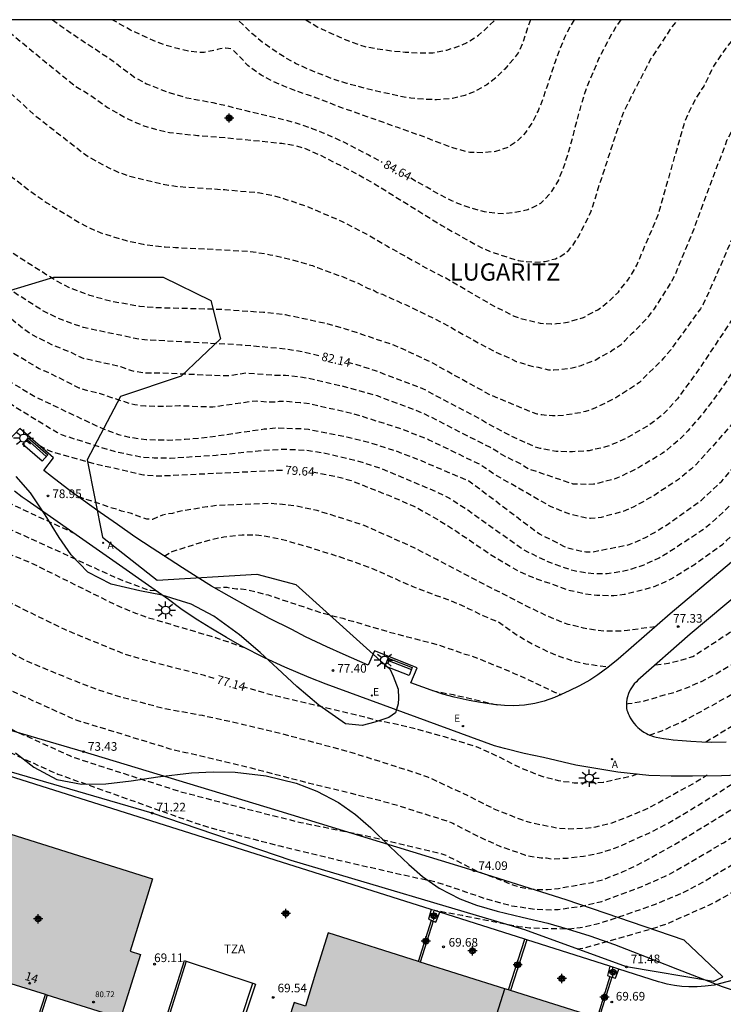
# Model space of a CAD drawing. Units: metres. Extents: x 580644 to 580996, y 4795289 to 4795541.
# Drawn here: x 580905 to 580966, y 4795455 to 4795540 of the extents above; entities that cross this region are included whole.
import ezdxf
from ezdxf.enums import TextEntityAlignment as Align

# ---------------------------------------------------------------- set-up
doc = ezdxf.new("R2010")
doc.units = ezdxf.units.M
doc.header["$MEASUREMENT"] = 0
doc.linetypes.add('TRAZOS_NORMALES', pattern=[0.75, 0.5, -0.25])
for name, color, linetype in [('010106', 9, 'Continuous'), ('020101', 3, 'Continuous'), ('020107', 3, 'Continuous'), ('020194', 31, 'TRAZOS_NORMALES'), ('020195', 30, 'TRAZOS_NORMALES'), ('020204', 9, 'Continuous'), ('020306', 9, 'Continuous'), ('020307', 24, 'Continuous'), ('020308', 9, 'Continuous'), ('070105', 6, 'Continuous'), ('080118', 9, 'Continuous'), ('080201', 9, 'Continuous'), ('080202', 9, 'Continuous'), ('080303', 9, 'Continuous'), ('080308', 9, 'Continuous'), ('080311', 9, 'Continuous'), ('090202', 1, 'Continuous'), ('100106', 63, 'Continuous'), ('100116', 71, 'Continuous'), ('200205', 4, 'Continuous'), ('200305', 4, 'Continuous'), ('220205', 1, 'Continuous'), ('220207', 9, 'Continuous'), ('220305', 1, 'Continuous'), ('220307', 9, 'Continuous'), ('250206', 9, 'Continuous'), ('990501', 21, 'Continuous'), ('C_Edificios', 5, 'Continuous'), ('Centroides', 1, 'Continuous')]:
    doc.layers.add(name, color=color, linetype=linetype)
doc.layers.add('080111', color=7, linetype='Continuous', lineweight=30)
doc.styles.add('ARIAL', font='arial.ttf', dxfattribs={"height": 1})
doc.styles.add('ARIALI', font='ariali.ttf', dxfattribs={"height": 1})
doc.styles.add('ROMANS', font='romans__.ttf', dxfattribs={"height": 1})
doc.styles.get("Standard").update_dxf_attribs({"font": 'arial.ttf'})

# ---------------------------------------------------------------- blocks, each defined once
blk = doc.blocks.new('COTAPU')
blk.add_circle((0, 0), 0.075)
blk = doc.blocks.new('FAROLA')
for p, q in [((-0.355, 0), (-0.895, 0)), ((-0.63, 0.51), (-0.255, 0.245)), ((0, 0.355), (0, 0.755)), ((0.605, 0.49), (0.276, 0.223)), ((0.355, 0), (0.855, 0)), ((-0.65, -0.52), (-0.255, -0.24)), ((0, -0.355), (0, -0.755)), ((0.585, -0.52), (0.256, -0.246))]:
    blk.add_line(p, q)
blk.add_circle((0, 0), 0.355)
blk = doc.blocks.new('BloquePortal')
blk.add_circle((0, 0), 0.075)
at = {"flags": 5}
blk.add_attdef('INDICE', text='', height=0.75, dxfattribs=at).set_placement((0, 0), align=Align.MIDDLE_CENTER)
blk = doc.blocks.new('BANCO')
blk.add_line((1.125, 0.1875), (-1.125, 0.1875))
blk.add_lwpolyline([(1.125, 0.75), (1.125, 0), (-1.125, 0), (-1.125, 0.75)], close=True)
blk = doc.blocks.new('ABAS')
blk.add_circle((0, 0), 0.055)
blk = doc.blocks.new('REGALU')
blk.add_circle((0, 0), 0.055)
blk = doc.blocks.new('REGELE')
blk.add_circle((0, 0), 0.055)
blk = doc.blocks.new('PUNTO')
blk.add_circle((0, 0), 0.075)
blk = doc.blocks.new('Centroide')
for points in [[(0.402, 0), (-0.402, 0)], [(0, -0.402), (0, 0.402)]]:
    blk.add_lwpolyline(points)
for radius in [0.256, 0.159]:
    blk.add_circle((0, 0), radius)

msp = doc.modelspace()

# ---------------------------------------------------------------- hatches: boundary and pattern name
at = {"layer": '990501'}
for points in [[(580902.841, 4795456.652), (580902.984, 4795456.607), (580906.812, 4795455.399), (580906.96, 4795455.352), (580913.329, 4795453.342), (580915.073, 4795458.883), (580914.178, 4795459.179), (580915.552, 4795463.671), (580916.109, 4795465.467), (580884.611, 4795475.392), (580882.607, 4795469.123), (580881.69, 4795469.417), (580879.946, 4795463.876), (580886.272, 4795461.88), (580886.415, 4795461.835), (580890.203, 4795460.639), (580890.346, 4795460.594)], [(580953.462, 4795440.666), (580953.656, 4795440.605), (580960.006, 4795438.606), (580961.773, 4795444.153), (580960.855, 4795444.454), (580962.825, 4795450.843), (580954.938, 4795453.332), (580954.776, 4795453.383), (580947.23, 4795455.764), (580947.068, 4795455.816), (580939.392, 4795458.238), (580939.23, 4795458.289), (580931.38, 4795460.766), (580930.301, 4795457.27), (580929.416, 4795454.399), (580928.433, 4795454.704), (580926.613, 4795449.12), (580933.526, 4795446.944), (580933.669, 4795446.899), (580936.967, 4795445.86), (580937.182, 4795445.792), (580949.512, 4795441.91), (580949.737, 4795441.839)]]:
    msp.add_hatch(color=256, dxfattribs=at).paths.add_polyline_path(points, flags=0)

# ---------------------------------------------------------------- linework, layer by layer
at = {"layer": '010106', "flags": 128}
msp.add_lwpolyline([(580644.226, 4795290.231), (580994.216, 4795290.223), (580994.222, 4795540.216), (580644.232, 4795540.224)], close=True, dxfattribs=at)
at = {"layer": '020101', "flags": 128}
msp.add_lwpolyline([(580964.888, 4795456.553), (580965.695, 4795456.956), (580962.334, 4795460.137), (580952.097, 4795463.642), (580944.072, 4795466.178), (580926.745, 4795471.491), (580910.121, 4795476.539), (580893.358, 4795481.414), (580878.138, 4795487.343), (580857.783, 4795493.859), (580842.595, 4795498.175), (580835.804, 4795496.912)], dxfattribs=at)
at = {"layer": '020107', "flags": 128}
msp.add_lwpolyline([(580964.888, 4795456.553), (580957.329, 4795457.812), (580948.484, 4795461.045), (580928.164, 4795467.085), (580916.089, 4795471.194), (580903.854, 4795474.753), (580890.733, 4795479.215), (580881.618, 4795482.228), (580875.65, 4795484.363), (580855.266, 4795490.525), (580839.154, 4795495.952), (580835.804, 4795496.912)], dxfattribs=at)
at = {"layer": '020194', "flags": 128}
for points, elevation in [([(580991.648, 4795540.216), (580990.865, 4795537.484), (580990.244, 4795536.875), (580989.978, 4795536.576), (580988.844, 4795535.609), (580987.891, 4795534.568), (580984.673, 4795531.471), (580982.154, 4795529.115), (580981.511, 4795528.422), (580979.324, 4795525.752), (580978.707, 4795524.857), (580975.069, 4795518.886), (580971.568, 4795512.437), (580970.819, 4795511.223), (580966.837, 4795505.489), (580966.25, 4795504.73), (580963.34, 4795501.471), (580962.977, 4795501.153), (580961.841, 4795500.22), (580961.455, 4795499.953), (580959.643, 4795498.778), (580959.258, 4795498.58), (580958.836, 4795498.318), (580957.969, 4795497.85), (580957.046, 4795497.437), (580955.134, 4795496.924), (580954.667, 4795496.865), (580954.197, 4795496.84), (580953.735, 4795496.875), (580952.397, 4795497.197), (580950.786, 4795497.834), (580945.823, 4795500.67), (580945.015, 4795501.248), (580944.597, 4795501.515), (580940.111, 4795503.685), (580937.801, 4795504.595), (580933.608, 4795505.932), (580931.337, 4795506.435), (580929.892, 4795506.772), (580928.967, 4795506.895), (580928.51, 4795506.919), (580928.033, 4795506.99), (580927.118, 4795506.994), (580926.627, 4795506.947), (580926.143, 4795506.936), (580925.197, 4795507.023), (580924.741, 4795506.998), (580921.348, 4795506.519), (580920.394, 4795506.539), (580918.462, 4795506.627), (580916.991, 4795506.57), (580915.507, 4795506.597), (580915.033, 4795506.644), (580914.572, 4795506.716), (580914.108, 4795506.835), (580912.491, 4795507.354), (580911.594, 4795507.668), (580910.193, 4795508.014), (580909.738, 4795508.173), (580907.118, 4795509.494), (580906.691, 4795509.663), (580906.263, 4795509.86), (580903.33, 4795511.589), (580902.938, 4795511.878), (580900.325, 4795514.166), (580898.666, 4795515.252), (580896.58, 4795516.584), (580896.179, 4795516.871), (580895.81, 4795517.188), (580890.81, 4795523.418), (580886.518, 4795529.125), (580884.203, 4795532.942), (580882.524, 4795535.233), (580881.837, 4795535.971), (580881.456, 4795536.098), (580881.15, 4795536.098), (580880.843, 4795536.046), (580880.613, 4795535.903)], 81.14), ([(580988.603, 4795540.216), (580988.454, 4795539.716), (580988.255, 4795539.289), (580987.968, 4795538.916), (580987.643, 4795538.565), (580986.979, 4795537.939), (580984.975, 4795535.755), (580979.971, 4795531.064), (580979.324, 4795530.329), (580977.609, 4795528.298), (580976.195, 4795526.278), (580974.612, 4795523.732), (580970.517, 4795516.341), (580968.978, 4795513.215), (580968.222, 4795512.005), (580965.134, 4795507.489), (580963.945, 4795505.927), (580962.666, 4795504.461), (580961.987, 4795503.756), (580960.805, 4795502.756), (580960.441, 4795502.488), (580958.379, 4795501.242), (580956.693, 4795500.412), (580956.268, 4795500.243), (580955.351, 4795500.026), (580954.933, 4795499.896), (580954.471, 4795499.802), (580954.033, 4795499.787), (580952.695, 4795499.818), (580948.865, 4795501.126), (580948.497, 4795501.307), (580948.117, 4795501.589), (580946.781, 4795502.21), (580945.507, 4795502.995), (580942.895, 4795504.316), (580939.8, 4795505.913), (580937.964, 4795506.631), (580935.675, 4795507.488), (580932.818, 4795508.29), (580932.445, 4795508.364), (580929.555, 4795509.038), (580927.69, 4795509.277), (580927.249, 4795509.254), (580926.758, 4795509.262), (580924.314, 4795509.467), (580922.899, 4795509.259), (580922.414, 4795509.227), (580916.496, 4795509.483), (580915.545, 4795509.482), (580915.09, 4795509.528), (580914.644, 4795509.6), (580914.227, 4795509.7), (580913.363, 4795510.026), (580910.167, 4795510.729), (580909.717, 4795510.914), (580908.833, 4795511.356), (580907.47, 4795511.88), (580905.705, 4795512.776), (580904.902, 4795513.294), (580903.432, 4795514.512), (580898.441, 4795517.755), (580898.1, 4795518.069), (580890.113, 4795527.61), (580886.859, 4795531.941), (580882.992, 4795538.286), (580882.772, 4795538.73), (580882.107, 4795540.219)], 81.64), ([(580980.635, 4795540.217), (580979.276, 4795539.224), (580977.25, 4795537.828), (580976.14, 4795536.872), (580974.045, 4795534.805), (580973.721, 4795534.44), (580971.175, 4795530.741), (580970.683, 4795529.882), (580968.644, 4795525.897), (580966.599, 4795521.378), (580965.425, 4795518.641), (580964.011, 4795515.481), (580963.76, 4795515.081), (580961.172, 4795511.501), (580960.553, 4795510.766), (580958.461, 4795508.67), (580958.058, 4795508.392), (580956.401, 4795507.315), (580954.635, 4795506.451), (580954.2, 4795506.281), (580953.754, 4795506.136), (580953.293, 4795506.017), (580951.844, 4795505.794), (580951.367, 4795505.761), (580950.897, 4795505.755), (580949.982, 4795505.836), (580949.548, 4795505.915), (580949.114, 4795506.051), (580945.495, 4795507.579), (580944.211, 4795508.258), (580940.329, 4795510.418), (580939.037, 4795511.033), (580937.092, 4795511.909), (580932.905, 4795513.313), (580931.053, 4795513.818), (580927.665, 4795514.538), (580925.757, 4795514.75), (580921.822, 4795515.02), (580916.445, 4795515.155), (580915.024, 4795515.275), (580912.565, 4795515.695), (580910.668, 4795516.229), (580908.881, 4795516.903), (580907.611, 4795517.584), (580905.538, 4795518.895), (580900.561, 4795522.096), (580899.799, 4795522.673), (580899.09, 4795523.307), (580897.079, 4795525.477), (580896.326, 4795526.388), (580893.206, 4795530.782), (580891.894, 4795532.815), (580887.348, 4795540.219)], 82.64), ([(580892.016, 4795540.218), (580893.135, 4795538.643), (580893.432, 4795538.309), (580894.284, 4795537.219), (580894.53, 4795536.854), (580894.821, 4795536.524), (580895.372, 4795535.763), (580895.709, 4795535.411), (580896.859, 4795533.902), (580899, 4795531.338), (580900.53, 4795529.569), (580901.874, 4795528.206), (580902.536, 4795527.559), (580906.086, 4795524.864), (580906.479, 4795524.623), (580906.934, 4795524.283), (580908.163, 4795523.532), (580910.217, 4795522.311), (580911.551, 4795521.702), (580913.899, 4795520.99), (580915.293, 4795520.689), (580917.215, 4795520.455), (580917.703, 4795520.445), (580918.121, 4795520.403), (580921.587, 4795520.246), (580924.526, 4795520.076), (580925.936, 4795519.87), (580926.338, 4795519.757), (580926.813, 4795519.698), (580929.103, 4795519.113), (580929.557, 4795518.955), (580930.013, 4795518.83), (580930.468, 4795518.668), (580930.922, 4795518.467), (580931.819, 4795518.165), (580932.229, 4795517.993), (580932.683, 4795517.859), (580933.074, 4795517.668), (580933.93, 4795517.333), (580934.795, 4795516.863), (580935.252, 4795516.735), (580935.647, 4795516.497), (580936.1, 4795516.33), (580936.954, 4795515.938), (580937.4, 4795515.766), (580937.774, 4795515.563), (580938.178, 4795515.411), (580941.274, 4795513.899), (580942.977, 4795512.923), (580945.963, 4795511.294), (580946.874, 4795510.914), (580947.738, 4795510.495), (580948.38, 4795510.312), (580948.784, 4795510.154), (580949.219, 4795510.054), (580949.662, 4795509.983), (580950.106, 4795509.861), (580950.557, 4795509.771), (580951.021, 4795509.753), (580952.49, 4795509.914), (580952.947, 4795510.017), (580953.379, 4795510.146), (580953.775, 4795510.314), (580954.193, 4795510.453), (580954.599, 4795510.615), (580955.827, 4795511.29), (580956.165, 4795511.52), (580956.518, 4795511.724), (580956.87, 4795511.978), (580957.191, 4795512.273), (580957.817, 4795512.955), (580958.173, 4795513.252), (580959.183, 4795514.332), (580959.771, 4795515.069), (580961.315, 4795517.528), (580961.521, 4795517.941), (580963.219, 4795522.034), (580963.527, 4795522.925), (580965.067, 4795527.068), (580965.774, 4795528.866), (580966.094, 4795529.791), (580967.478, 4795532.361), (580968.425, 4795534.064), (580969.824, 4795536.019), (580970.803, 4795537.124), (580971.831, 4795538.127), (580972.224, 4795538.408), (580972.642, 4795538.66), (580972.993, 4795538.944), (580973.825, 4795539.465), (580974.159, 4795539.741), (580974.865, 4795540.217)], 83.14), ([(580897.39, 4795540.218), (580900.786, 4795536.719), (580902.49, 4795535.006), (580905.804, 4795531.968), (580909.371, 4795529.182), (580910.557, 4795528.288), (580912.304, 4795527.337), (580913.2, 4795526.934), (580914.132, 4795526.601), (580917.517, 4795525.818), (580918.437, 4795525.703), (580922.392, 4795525.437), (580925.304, 4795525.186), (580926.725, 4795524.899), (580927.656, 4795524.62), (580929.459, 4795524.016), (580932.6, 4795522.673), (580934.76, 4795521.564), (580936.478, 4795520.556), (580939.891, 4795518.639), (580941.608, 4795517.755), (580945.442, 4795515.517), (580947.469, 4795514.465), (580947.906, 4795514.302), (580949.813, 4795513.826), (580950.768, 4795513.76), (580951.247, 4795513.783), (580952.202, 4795513.902), (580953.577, 4795514.318), (580954.844, 4795514.99), (580955.233, 4795515.259), (580955.943, 4795515.86), (580956.623, 4795516.531), (580957.509, 4795517.637), (580958.232, 4795518.865), (580960.128, 4795523.368), (580962.303, 4795531.014), (580962.656, 4795531.946), (580963.318, 4795533.273), (580964.084, 4795534.454), (580964.914, 4795536.17), (580965.989, 4795537.756), (580966.598, 4795538.476), (580968.488, 4795540.217)], 83.64), ([(580902.587, 4795540.218), (580903.72, 4795539.11), (580906.75, 4795536.594), (580909.427, 4795534.431), (580910.656, 4795533.69), (580912.211, 4795532.576), (580913.914, 4795531.613), (580915.263, 4795531.023), (580915.724, 4795530.87), (580917.601, 4795530.402), (580920.024, 4795530.159), (580922.455, 4795529.97), (580927.348, 4795529.473), (580928.418, 4795529.303), (580929.342, 4795529.041), (580930.676, 4795528.452), (580933.717, 4795526.906), (580935.405, 4795525.955), (580941.274, 4795522.311), (580944.682, 4795520.404), (580945.547, 4795520.02), (580947.899, 4795519.28), (580948.327, 4795519.212), (580949.287, 4795519.133), (580950.255, 4795519.192), (580951.157, 4795519.43), (580951.569, 4795519.632), (580951.957, 4795519.884), (580952.324, 4795520.176), (580952.631, 4795520.545), (580953.158, 4795521.331), (580954.233, 4795523.49), (580954.972, 4795525.834), (580956.655, 4795530.974), (580957.161, 4795532.357), (580959.202, 4795536.341), (580959.424, 4795536.75), (580961.311, 4795539.598), (580961.821, 4795540.217)], 84.14), ([(580952.784, 4795540.217), (580952.503, 4795539.748), (580951.94, 4795538.669), (580951.481, 4795537.578), (580951.118, 4795536.563), (580950.093, 4795533.427), (580949.638, 4795532.302), (580949.171, 4795531.345), (580948.559, 4795530.415), (580947.863, 4795529.686), (580947.072, 4795529.129), (580945.925, 4795528.749), (580944.844, 4795528.652), (580943.702, 4795528.682), (580943.411, 4795528.725), (580941.883, 4795529.186), (580939.643, 4795530.058), (580937.442, 4795530.831), (580936.224, 4795531.279), (580935.205, 4795531.623), (580934.206, 4795531.99), (580932.996, 4795532.404), (580930.734, 4795533.269), (580929.6, 4795533.678), (580928.501, 4795534.049), (580927.537, 4795534.439), (580926.522, 4795534.879), (580925.574, 4795535.407), (580924.583, 4795536.084), (580924.415, 4795536.23), (580923.578, 4795537.125), (580923.112, 4795537.587), (580922.928, 4795537.675), (580922.714, 4795537.73), (580922.457, 4795537.746), (580922.227, 4795537.739), (580921.989, 4795537.693), (580921.763, 4795537.621), (580920.609, 4795537.368), (580920.402, 4795537.368), (580919.379, 4795537.459), (580918.398, 4795537.684), (580917.203, 4795538.006), (580916.158, 4795538.411), (580914.194, 4795539.321), (580912.608, 4795540.218)], 85.14), ([(580948.974, 4795540.217), (580948.293, 4795538.197), (580947.909, 4795537.338), (580947.575, 4795536.895), (580946.74, 4795535.92), (580946.024, 4795535.208), (580945.177, 4795534.566), (580944.267, 4795534.035), (580943.282, 4795533.636), (580942.186, 4795533.376), (580940.82, 4795533.255), (580939.69, 4795533.293), (580938.588, 4795533.387), (580937.59, 4795533.57), (580935.339, 4795534.054), (580933.004, 4795534.678), (580931.917, 4795535.007), (580929.764, 4795535.859), (580928.545, 4795536.424), (580927.612, 4795536.953), (580926.532, 4795537.649), (580925.661, 4795538.269), (580924.762, 4795539.02), (580923.967, 4795539.819), (580923.485, 4795540.218)], 85.64), ([(580929.444, 4795540.218), (580930.495, 4795539.586), (580932.351, 4795538.718), (580933.473, 4795538.259), (580934.583, 4795537.888), (580935.686, 4795537.685), (580936.874, 4795537.525), (580938.096, 4795537.402), (580939.284, 4795537.329), (580940.492, 4795537.352), (580941.715, 4795537.579), (580942.904, 4795537.978), (580943.472, 4795538.245), (580944.474, 4795538.882), (580945.227, 4795539.547), (580945.901, 4795540.217)], 86.14), ([(580891.902, 4795519.361), (580893.946, 4795517.189), (580895.958, 4795515.006), (580898.015, 4795512.91), (580900.616, 4795510.672), (580901.82, 4795509.853), (580906.066, 4795507.341), (580911.897, 4795504.589), (580913.17, 4795504.122), (580914.09, 4795503.906), (580915.552, 4795503.7), (580917.509, 4795503.653), (580918.95, 4795503.725), (580920.884, 4795503.898), (580925.809, 4795504.615), (580926.788, 4795504.708), (580929.203, 4795504.649), (580929.671, 4795504.589), (580933.018, 4795503.936), (580934.908, 4795503.455), (580937.228, 4795502.733), (580939.071, 4795502.029), (580943.622, 4795500.099), (580944.652, 4795499.341), (580948.979, 4795496.064), (580949.774, 4795495.49), (580951.905, 4795494.401), (580952.345, 4795494.246), (580953.302, 4795494.012), (580953.791, 4795493.937), (580954.283, 4795493.912), (580957.561, 4795494.55), (580958.911, 4795495.137), (580959.777, 4795495.62), (580961.021, 4795496.39), (580963.842, 4795498.423), (580965.629, 4795500.082), (580969.159, 4795504.276), (580971.714, 4795507.951), (580972.83, 4795509.529), (580974.119, 4795511.618), (580977.475, 4795517.415), (580981.4, 4795523.674), (580983.219, 4795525.986), (580983.553, 4795526.349), (580994.222, 4795536.65)], 80.64), ([(580897.243, 4795512.116), (580902.906, 4795507.521), (580904.058, 4795506.614), (580907.847, 4795504.298), (580908.249, 4795504.109), (580911.565, 4795503.045), (580912.863, 4795502.648), (580915.301, 4795502.16), (580916.244, 4795502.114), (580917.657, 4795502.083), (580921.637, 4795502.339), (580925.645, 4795502.755), (580927.612, 4795502.866), (580929.526, 4795502.769), (580930.93, 4795502.557), (580933.829, 4795501.881), (580935.243, 4795501.442), (580936.078, 4795501.137), (580940.217, 4795499.421), (580941.936, 4795498.598), (580943.537, 4795497.572), (580948.395, 4795494.114), (580948.786, 4795493.898), (580949.186, 4795493.711), (580949.6, 4795493.484), (580950.94, 4795492.897), (580952.776, 4795492.289), (580953.727, 4795492.117), (580954.713, 4795492.034), (580955.648, 4795492.051), (580956.12, 4795492.103), (580957.089, 4795492.27), (580957.519, 4795492.368), (580958.859, 4795492.806), (580960.159, 4795493.401), (580960.559, 4795493.631), (580963.886, 4795495.797), (580964.731, 4795496.467), (580965.084, 4795496.778), (580967.221, 4795498.807), (580968.193, 4795499.853), (580970.668, 4795502.917), (580971.238, 4795503.717), (580973.952, 4795507.858), (580974.226, 4795508.245), (580978.281, 4795515.064), (580979.602, 4795517.17), (580983.195, 4795522.265), (580983.477, 4795522.64), (580984.102, 4795523.366), (580985.027, 4795524.362), (580990.13, 4795529.079), (580991.019, 4795529.967), (580992.288, 4795531.392), (580994.222, 4795533.383)], 80.14), ([(580959.338, 4795477.98), (580960.417, 4795478.366), (580962.209, 4795479.178), (580964.778, 4795480.568), (580966.896, 4795481.778), (580970.255, 4795483.843), (580971.02, 4795484.429), (580973.623, 4795486.658), (580975.051, 4795487.942), (580977.442, 4795490.399), (580978.777, 4795491.865), (580980.183, 4795493.896), (580981.454, 4795495.992), (580984.883, 4795502.055), (580986.693, 4795504.958), (580988.419, 4795507.387), (580990.38, 4795509.73), (580994.221, 4795513.879)], 77.64), ([(580857.413, 4795506.566), (580857.875, 4795505.629), (580859.125, 4795503.785), (580860.546, 4795501.845), (580863.441, 4795498.485), (580864.406, 4795497.527), (580865.474, 4795496.526), (580868.117, 4795494.366), (580869.287, 4795493.523), (580871.806, 4795492.039), (580873.119, 4795491.381), (580877.282, 4795489.698), (580879.588, 4795488.842), (580883.745, 4795487.183), (580885.087, 4795486.61), (580893.917, 4795483.227), (580899.759, 4795480.6), (580904.173, 4795478.338), (580908.971, 4795476.168), (580909.418, 4795475.993), (580918.4, 4795473.105), (580922.244, 4795472.095), (580926.586, 4795470.982), (580929.005, 4795470.383), (580935.36, 4795469.085), (580941.171, 4795467.695), (580941.609, 4795467.545), (580944.224, 4795466.192), (580947.619, 4795464.898), (580948.079, 4795464.76), (580949.025, 4795464.596), (580949.994, 4795464.536), (580950.472, 4795464.554), (580951.417, 4795464.64), (580954.346, 4795465.17), (580955.284, 4795465.417), (580957.05, 4795466.103), (580958.83, 4795466.968), (580961.418, 4795468.42), (580964.79, 4795470.478), (580971.104, 4795474.415), (580971.725, 4795474.816)], 75.64), ([(580860.395, 4795506.373), (580860.62, 4795505.925), (580860.851, 4795505.537), (580861.095, 4795505.176), (580861.319, 4795504.789), (580862.457, 4795503.206), (580863.408, 4795502.089), (580865.477, 4795499.984), (580866.556, 4795499.032), (580866.939, 4795498.749), (580867.278, 4795498.442), (580870.543, 4795496.071), (580874.412, 4795493.963), (580875.309, 4795493.575), (580880.445, 4795491.799), (580882.769, 4795491.031), (580888.341, 4795489.021), (580893.299, 4795487.099), (580896.464, 4795485.648), (580898.65, 4795484.502), (580899.037, 4795484.257), (580899.867, 4795483.841), (580900.269, 4795483.609), (580901.162, 4795483.17), (580902.893, 4795482.269), (580909.182, 4795479.419), (580909.545, 4795479.276), (580917.63, 4795476.8), (580918.998, 4795476.47), (580919.428, 4795476.396), (580924.68, 4795475.13), (580929.477, 4795473.875), (580935.46, 4795472.419), (580937.299, 4795471.907), (580941.786, 4795470.486), (580942.222, 4795470.306), (580944.443, 4795469.17), (580946.253, 4795468.335), (580948.544, 4795467.547), (580948.959, 4795467.446), (580949.413, 4795467.364), (580949.896, 4795467.316), (580950.377, 4795467.295), (580950.831, 4795467.218), (580952.208, 4795467.287), (580953.588, 4795467.461), (580954.543, 4795467.616), (580955.009, 4795467.734), (580956.381, 4795468.164), (580959.48, 4795469.547), (580961.53, 4795470.646), (580964.895, 4795472.701), (580967.706, 4795474.511)], 76.14), ([(580855.116, 4795505.218), (580855.485, 4795504.518), (580855.79, 4795504.025), (580857.145, 4795501.971), (580858.308, 4795500.399), (580860.537, 4795497.723), (580861.217, 4795497.031), (580864.522, 4795494.059), (580867.905, 4795491.565), (580868.737, 4795491.056), (580872.663, 4795489.028), (580873.114, 4795488.823), (580884.623, 4795484.282), (580895.068, 4795480.366), (580896.87, 4795479.632), (580902.721, 4795476.925), (580907.261, 4795474.856), (580907.873, 4795474.595), (580918.205, 4795470.906), (580920.548, 4795470.103), (580922.408, 4795469.585), (580927.176, 4795468.342), (580932.254, 4795467.114), (580938.573, 4795465.676), (580940.517, 4795465.28), (580942.785, 4795464.551), (580943.243, 4795464.371), (580944.129, 4795464.097), (580945, 4795463.773), (580947.367, 4795463.131), (580949.447, 4795462.826), (580950.897, 4795462.789), (580951.379, 4795462.821), (580953.34, 4795463.073), (580955.197, 4795463.513), (580958.849, 4795464.882), (580960.629, 4795465.692), (580961.07, 4795465.878), (580965.764, 4795468.621), (580972.963, 4795473.109), (580977.087, 4795475.923)], 75.14), ([(580880.928, 4795505.591), (580885.164, 4795502.277), (580885.569, 4795502.015), (580888.98, 4795500.192), (580890.524, 4795499.974), (580890.999, 4795499.954), (580891.949, 4795500.002), (580892.43, 4795500.069), (580894.362, 4795500.49), (580894.841, 4795500.559), (580895.802, 4795500.624), (580896.731, 4795500.573), (580898.639, 4795500.273), (580899.994, 4795499.858), (580909.163, 4795495.617)], 78.64), ([(580877.445, 4795504), (580877.764, 4795503.742), (580878.574, 4795503.235), (580884.63, 4795500.075), (580886.909, 4795499.096), (580887.311, 4795498.968), (580888.472, 4795498.683), (580890.855, 4795498.361), (580892.742, 4795498.27), (580894.174, 4795498.333), (580894.668, 4795498.393), (580895.139, 4795498.395), (580898.45, 4795497.814), (580898.902, 4795497.69), (580899.768, 4795497.416), (580902.749, 4795496.275), (580904.121, 4795495.715), (580908.377, 4795493.776), (580912.854, 4795491.712), (580915.476, 4795490.693), (580915.925, 4795490.598), (580916.378, 4795490.565)], 78.14), ([(580957.325, 4795480.705), (580957.488, 4795480.719), (580958.438, 4795480.867), (580958.898, 4795480.957), (580960.754, 4795481.524), (580961.223, 4795481.617), (580962.546, 4795482.082), (580963.852, 4795482.65), (580965.126, 4795483.32), (580967.661, 4795484.818), (580968.434, 4795485.379), (580969.534, 4795486.247), (580971.73, 4795488.256), (580973.016, 4795489.636), (580973.329, 4795489.932), (580976.088, 4795493.16), (580977.74, 4795495.55), (580979.048, 4795497.607), (580981.584, 4795501.872), (580982.073, 4795502.665)], 78.14), ([(580877.038, 4795501.576), (580877.334, 4795501.395), (580879.028, 4795500.506), (580880.838, 4795499.729), (580886.334, 4795497.57), (580886.787, 4795497.424), (580887.261, 4795497.316), (580893.61, 4795496.356), (580896.968, 4795495.676), (580899.867, 4795494.936), (580904.075, 4795493.57), (580905.417, 4795493.039), (580912.896, 4795489.324), (580914.625, 4795488.604), (580915.525, 4795488.272), (580921.739, 4795486.428), (580923.999, 4795485.627)], 77.64), ([(580959.841, 4795487.415), (580957.41, 4795487.081), (580956.916, 4795487.035), (580955.437, 4795487.028), (580954.032, 4795487.195), (580953.593, 4795487.277), (580952.688, 4795487.514), (580952.267, 4795487.594), (580950.427, 4795488.34), (580949.211, 4795488.93), (580948.807, 4795489.111), (580948.42, 4795489.326), (580944.469, 4795491.339), (580940.839, 4795493.263), (580939.614, 4795493.877), (580939.226, 4795494.114), (580934.673, 4795496.151), (580933.276, 4795496.633), (580930.418, 4795497.518), (580928.584, 4795497.903), (580927.151, 4795498.067), (580926.21, 4795498.133), (580921.764, 4795497.958), (580920.868, 4795497.842), (580918.307, 4795497.414), (580917.846, 4795497.264), (580917.405, 4795497.227), (580916.974, 4795497.114), (580916.119, 4795496.746), (580915.63, 4795496.782), (580915.173, 4795496.921), (580914.276, 4795497.253), (580913.84, 4795497.381), (580913.426, 4795497.471), (580913.026, 4795497.633), (580912.6, 4795497.729), (580910.754, 4795498.364), (580910.103, 4795498.554), (580909.573, 4795498.763)], 79.14), ([(580876.165, 4795496.379), (580876.789, 4795496.095), (580877.691, 4795495.777), (580878.724, 4795495.454), (580883.464, 4795494.126), (580887.268, 4795492.997), (580889.588, 4795492.238), (580893.744, 4795490.641), (580895.044, 4795490.027), (580899.808, 4795487.346), (580904.131, 4795484.959), (580905.419, 4795484.319), (580909.094, 4795482.807), (580911.397, 4795481.916), (580913.257, 4795481.339), (580917.074, 4795480.321), (580920.443, 4795479.704), (580923.924, 4795478.946), (580927.277, 4795478.131), (580931.566, 4795476.987), (580933.454, 4795476.465), (580939.093, 4795474.684), (580940.017, 4795474.362), (580943.574, 4795472.701), (580945.787, 4795471.579), (580948.104, 4795470.662), (580949.004, 4795470.366), (580951.368, 4795469.898), (580952.299, 4795469.84), (580953.717, 4795469.88), (580954.655, 4795470.007), (580956.076, 4795470.343), (580957.923, 4795471.077), (580959.27, 4795471.655), (580963.166, 4795473.792), (580964.353, 4795474.518)], 76.64), ([(580959.848, 4795484.103), (580960.971, 4795484.239), (580962.019, 4795484.49), (580963.089, 4795484.814), (580968.045, 4795488.051), (580968.767, 4795488.748), (580969.861, 4795489.916), (580971.92, 4795492.405), (580972.679, 4795493.377), (580973.898, 4795495.098), (580974.534, 4795496.012), (580974.961, 4795496.655)], 78.64), ([(580917.123, 4795493.562), (580917.831, 4795493.956), (580918.937, 4795494.316), (580921.252, 4795495.015), (580922.308, 4795495.223), (580923.443, 4795495.365), (580923.923, 4795495.4), (580925.138, 4795495.397), (580925.632, 4795495.345), (580926.715, 4795495.152), (580927.806, 4795494.895), (580929.419, 4795494.425), (580930.538, 4795494.08), (580932.332, 4795493.507), (580933.655, 4795493.06), (580935.769, 4795492.254), (580937.781, 4795491.331), (580938.755, 4795490.914), (580940.702, 4795490.159), (580941.785, 4795489.778), (580942.715, 4795489.404), (580943.63, 4795488.98), (580944.843, 4795488.387), (580945.998, 4795487.897), (580946.187, 4795487.831), (580947.85, 4795486.662), (580948.779, 4795486.121), (580949.76, 4795485.602), (580950.697, 4795485.156), (580951.838, 4795484.716), (580952.804, 4795484.415), (580953.807, 4795484.187), (580954.956, 4795484.009), (580955.808, 4795483.925)], 78.64), ([(580921.539, 4795490.785), (580921.668, 4795490.78), (580922.126, 4795490.837), (580922.578, 4795490.845), (580922.998, 4795490.765), (580923.41, 4795490.709), (580923.834, 4795490.697), (580924.267, 4795490.646), (580926.166, 4795490.174), (580930.807, 4795488.624), (580931.289, 4795488.514), (580931.76, 4795488.362), (580932.23, 4795488.24), (580932.66, 4795488.154), (580933.103, 4795487.982), (580933.535, 4795487.894), (580936.518, 4795487), (580940.904, 4795485.852), (580943.425, 4795484.985), (580943.848, 4795484.892), (580946.782, 4795483.693), (580947.182, 4795483.542), (580947.569, 4795483.335), (580947.964, 4795483.184), (580951.081, 4795481.721), (580951.662, 4795481.509)], 78.14), ([(580940.456, 4795481.848), (580942.244, 4795481.504), (580946.095, 4795480.623)], 77.64), ([(580953.043, 4795459.379), (580953.78, 4795459.495), (580959.995, 4795461.278), (580960.908, 4795461.599), (580964.487, 4795463.185), (580965.803, 4795463.876), (580968.733, 4795465.649), (580972.929, 4795468.289), (580977.457, 4795471.278), (580979.069, 4795472.317), (580983.161, 4795475.149), (580986.874, 4795477.637), (580993.298, 4795481.782), (580994.22, 4795482.416)], 74.14)]:
    msp.add_lwpolyline(points, dxfattribs=dict(at, elevation=elevation))
at = {"layer": '020195', "flags": 128}
for points, elevation in [([(580930.588, 4795510.986), (580929.219, 4795511.306), (580927.772, 4795511.551), (580923.799, 4795511.921), (580915.405, 4795512.37), (580914.953, 4795512.422), (580910.12, 4795513.431), (580907.793, 4795514.283), (580906.498, 4795514.945), (580899.446, 4795519.457), (580898.691, 4795520.069), (580897.831, 4795520.851), (580894.625, 4795524.432), (580894.043, 4795525.222), (580892.581, 4795527.334), (580892.36, 4795527.713), (580889.86, 4795531.347), (580886.788, 4795536.414), (580885.612, 4795538.536), (580884.621, 4795540.219)], 82.14), ([(580907.411, 4795540.218), (580908.072, 4795539.726), (580909.863, 4795538.501), (580911.835, 4795537.206), (580912.686, 4795536.628), (580913.482, 4795536.009), (580914.602, 4795535.188), (580915.599, 4795534.651), (580916.569, 4795534.253), (580917.552, 4795533.89), (580919.096, 4795533.435), (580921.369, 4795533.013), (580922.54, 4795532.746), (580924.541, 4795532.241), (580927.755, 4795531.476), (580928.932, 4795531.147), (580929.916, 4795530.798), (580931.017, 4795530.358), (580931.972, 4795529.939), (580933.01, 4795529.451), (580934.879, 4795528.482), (580936.072, 4795527.841)], 84.64), ([(580985.046, 4795540.216), (580983.34, 4795538.308), (580983.038, 4795537.951), (580982.359, 4795537.348), (580982.063, 4795537.024), (580981.71, 4795536.791), (580981.421, 4795536.453), (580981.013, 4795536.186), (580980.688, 4795535.851), (580979.966, 4795535.207), (580979.656, 4795534.887), (580979.314, 4795534.581), (580978.299, 4795533.535), (580977.968, 4795533.249), (580975.429, 4795530.201), (580974.903, 4795529.488), (580973.574, 4795527.537), (580972.29, 4795525.399), (580971.83, 4795524.541), (580971.307, 4795523.74), (580969.307, 4795519.976), (580969.16, 4795519.653), (580968.945, 4795519.266), (580966.396, 4795513.993), (580966.141, 4795513.58), (580963.451, 4795509.551), (580961.764, 4795507.252), (580961.128, 4795506.543), (580960.462, 4795505.861), (580959.352, 4795504.987), (580957.207, 4795503.747), (580955.914, 4795503.191), (580955.491, 4795503.049), (580954.088, 4795502.725), (580952.649, 4795502.627), (580951.222, 4795502.665), (580949.82, 4795502.922), (580949.385, 4795503.055), (580947.226, 4795504.025), (580945.199, 4795505.111), (580944.806, 4795505.359), (580939.628, 4795508.111), (580935.515, 4795509.669), (580933.553, 4795510.294), (580933.118, 4795510.396)], 82.14), ([(580956.842, 4795540.217), (580956.449, 4795539.671), (580955.801, 4795538.543), (580954.909, 4795536.805), (580954.092, 4795534.881), (580953.631, 4795533.655), (580953.295, 4795532.512), (580952.742, 4795530.462), (580952.496, 4795529.471), (580952.195, 4795528.432), (580951.818, 4795527.296), (580951.406, 4795526.266), (580950.702, 4795525.089), (580949.847, 4795524.232), (580949.597, 4795524.073), (580948.744, 4795523.688), (580948.119, 4795523.537), (580946.816, 4795523.34), (580946.108, 4795523.355), (580944.979, 4795523.504), (580943.649, 4795523.882), (580943.088, 4795524.064), (580942.147, 4795524.455), (580941.004, 4795525.041), (580939.98, 4795525.64), (580938.99, 4795526.183), (580938.34, 4795526.579)], 84.64), ([(580929.996, 4795500.882), (580932.467, 4795500.401), (580933.379, 4795500.121), (580936.622, 4795498.848), (580938.835, 4795497.899), (580940.94, 4795496.728), (580942.582, 4795495.686), (580945.392, 4795493.775), (580947.89, 4795492.273), (580948.767, 4795491.875), (580949.513, 4795491.591), (580952.323, 4795490.597), (580953.779, 4795490.269), (580954.759, 4795490.148), (580956.221, 4795490.13), (580957.139, 4795490.229), (580959.508, 4795490.83), (580960.368, 4795491.167), (580961.229, 4795491.582), (580963.336, 4795492.894), (580965.698, 4795494.598), (580966.069, 4795494.928), (580969.947, 4795498.704), (580970.27, 4795499.071), (580972.032, 4795501.417), (580973.461, 4795503.425), (580975.279, 4795506.352), (580978.581, 4795511.928), (580979.379, 4795513.232), (580981.828, 4795516.939), (580982.373, 4795517.721), (580985.249, 4795521.097), (580986.221, 4795522.114), (580991.342, 4795526.737), (580992.346, 4795527.745), (580994.221, 4795529.892)], 79.64), ([(580964.221, 4795477.391), (580968.172, 4795479.808), (580970.159, 4795481.149), (580970.53, 4795481.447), (580970.93, 4795481.733), (580977.732, 4795487.373), (580978.551, 4795488.135), (580979.912, 4795489.475), (580981.456, 4795491.189), (580982.928, 4795492.988), (580986.265, 4795497.591), (580986.482, 4795497.976), (580987.053, 4795498.779), (580987.293, 4795499.186), (580987.577, 4795499.529), (580988.05, 4795500.308), (580991.75, 4795505.6), (580992.06, 4795505.977), (580992.565, 4795506.751), (580994.221, 4795509.122)], 77.14), ([(580927.405, 4795501.014), (580916.732, 4795500.507), (580916.257, 4795500.524), (580915.316, 4795500.605), (580911.241, 4795501.538), (580907.451, 4795502.584), (580907.003, 4795502.777), (580906.279, 4795503.171)], 79.64), ([(580921.485, 4795482.914), (580920.626, 4795483.163), (580915.344, 4795484.526), (580913.553, 4795485.069), (580908.498, 4795487.158), (580905.359, 4795488.688), (580900.559, 4795491.072), (580898.31, 4795492.029), (580894.671, 4795493.292), (580892.194, 4795494.006), (580891.727, 4795494.074), (580891.341, 4795494.23), (580890.889, 4795494.358), (580890.408, 4795494.419), (580889.975, 4795494.563), (580889.082, 4795494.696), (580887.704, 4795495.04), (580883.925, 4795496.168), (580881.645, 4795496.943), (580877.094, 4795498.672), (580876.591, 4795498.918)], 77.14), ([(580958.254, 4795474.587), (580957.751, 4795474.41), (580955.308, 4795473.847), (580952.778, 4795473.795), (580952.346, 4795473.887), (580951.883, 4795473.925), (580951.429, 4795474.002), (580950.076, 4795474.358), (580948.297, 4795475.042), (580945.652, 4795476.362), (580944.284, 4795476.95), (580941.501, 4795477.817), (580938.729, 4795478.587), (580936.529, 4795479.085), (580935.639, 4795479.227), (580934.743, 4795479.503), (580926.524, 4795481.448), (580923.979, 4795482.192)], 77.14), ([(580985.312, 4795479.181), (580984.77, 4795478.833), (580981.923, 4795476.9), (580975.922, 4795472.533), (580975.106, 4795471.987), (580970.946, 4795469.375), (580967.158, 4795467.065), (580964.634, 4795465.563), (580964.269, 4795465.332), (580962.065, 4795464.183), (580959.837, 4795463.25), (580956.149, 4795461.963), (580954.755, 4795461.518), (580953.303, 4795461.204), (580952.339, 4795461.096), (580948.906, 4795461.179), (580947.944, 4795461.313), (580943.06, 4795462.272), (580940.66, 4795462.711)], 74.64)]:
    msp.add_lwpolyline(points, dxfattribs=dict(at, elevation=elevation))
at = {"layer": '070105', "flags": 128}
for points in [[(580940.34, 4795462.814), (580878.712, 4795482.3)], [(580940.34, 4795462.814), (580940.118, 4795461.969), (580940.37, 4795461.866)], [(580941.105, 4795462.569), (580940.34, 4795462.814)], [(580940.529, 4795461.803), (580940.74, 4795461.716), (580941.105, 4795462.569)], [(580948.494, 4795460.215), (580941.105, 4795462.569)], [(580939.23, 4795458.289), (580940.37, 4795461.866)], [(580940.529, 4795461.803), (580939.392, 4795458.238)], [(580940.37, 4795461.866), (580940.529, 4795461.803)], [(580947.068, 4795455.816), (580948.494, 4795460.215)], [(580948.656, 4795460.163), (580947.23, 4795455.764)], [(580948.656, 4795460.163), (580948.494, 4795460.215)], [(580955.884, 4795457.87), (580948.656, 4795460.163)], [(580919.037, 4795458.32), (580917.001, 4795451.856), (580915.613, 4795447.488), (580905.307, 4795450.737)], [(580906.96, 4795455.352), (580905.526, 4795450.854), (580915.503, 4795447.713), (580918.881, 4795458.371), (580919.037, 4795458.32)], [(580919.037, 4795458.32), (580924.829, 4795456.405)], [(580955.884, 4795457.87), (580955.664, 4795457.068), (580955.895, 4795456.986)], [(580956.67, 4795457.615), (580955.884, 4795457.87)], [(580955.895, 4795456.986), (580954.776, 4795453.383)], [(580956.055, 4795456.928), (580954.938, 4795453.332)], [(580955.895, 4795456.986), (580956.055, 4795456.928)], [(580956.055, 4795456.928), (580956.368, 4795456.825), (580956.67, 4795457.615)], [(580966.721, 4795456.691), (580965.929, 4795456.481), (580965.609, 4795456.389), (580964.942, 4795456.236), (580964.173, 4795456.124), (580963.481, 4795456.071), (580962.75, 4795456.068), (580962.14, 4795456.107), (580961.497, 4795456.191), (580960.865, 4795456.317), (580960.448, 4795456.422), (580960.121, 4795456.522), (580956.67, 4795457.615)], [(580932.176, 4795442.202), (580921.399, 4795445.627), (580922.722, 4795449.991), (580924.829, 4795456.405)], [(580924.829, 4795456.405), (580925.072, 4795456.325), (580923.28, 4795450.943), (580921.617, 4795445.768), (580932.079, 4795442.39), (580933.526, 4795446.944)], [(580905.307, 4795450.737), (580906.812, 4795455.399)]]:
    msp.add_lwpolyline(points, dxfattribs=at)
at = {"layer": '080111', "flags": 128}
for points in [[(580899.995, 4795470.545), (580916.109, 4795465.467), (580915.552, 4795463.671), (580914.178, 4795459.179), (580915.073, 4795458.883), (580913.329, 4795453.342), (580906.96, 4795455.352)], [(580939.23, 4795458.289), (580931.38, 4795460.766), (580930.301, 4795457.27), (580929.416, 4795454.399), (580928.433, 4795454.704), (580926.613, 4795449.12), (580933.526, 4795446.944)], [(580939.392, 4795458.238), (580939.23, 4795458.289)], [(580946.759, 4795455.913), (580939.392, 4795458.238)], [(580906.812, 4795455.399), (580902.984, 4795456.607)], [(580906.96, 4795455.352), (580906.812, 4795455.399)], [(580947.068, 4795455.816), (580946.759, 4795455.913)], [(580947.23, 4795455.764), (580947.068, 4795455.816)], [(580954.776, 4795453.383), (580947.23, 4795455.764)]]:
    msp.add_lwpolyline(points, dxfattribs=at)
at = {"layer": '080118', "flags": 128}
msp.add_lwpolyline([(580942.988, 4795443.964), (580946.759, 4795455.913)], dxfattribs=at)
at = {"layer": '100106', "flags": 128}
for points in [[(580898.312, 4795515.029), (580907.544, 4795517.825), (580917.034, 4795517.824), (580921.183, 4795515.79), (580922.037, 4795512.444), (580918.594, 4795509.219), (580913.341, 4795507.443), (580910.445, 4795501.934), (580911.772, 4795495.197), (580916.51, 4795491.475), (580925.174, 4795491.987), (580928.585, 4795491.074), (580936.787, 4795483.688), (580937.049, 4795483.113), (580937.488, 4795481.964), (580937.495, 4795481.191), (580937.467, 4795480.709), (580937.237, 4795479.917), (580936.664, 4795479.5), (580935.449, 4795479.117), (580934.336, 4795478.814), (580932.908, 4795478.96), (580930.587, 4795480.597), (580928.65, 4795482.223), (580926.973, 4795483.771), (580925.469, 4795485.17), (580923.689, 4795486.717), (580921.444, 4795488.342), (580919.464, 4795489.385), (580916.959, 4795490.168), (580915.013, 4795490.536), (580912.505, 4795491.117), (580910.5, 4795492.152), (580909.034, 4795493.653), (580907.988, 4795495.161), (580906.772, 4795497.141), (580905.492, 4795499.048), (580904.255, 4795500.479)], [(580904.202, 4795476.437), (580905.784, 4795475.182), (580907.796, 4795474.129), (580909.946, 4795473.725), (580912.06, 4795473.747), (580914.245, 4795473.999), (580916.586, 4795474.356), (580919.516, 4795474.708), (580921.38, 4795474.794), (580923.31, 4795474.754), (580925.985, 4795474.448), (580928.599, 4795473.809), (580930.415, 4795473.115), (580932.296, 4795472.112), (580933.773, 4795471.06), (580935.102, 4795469.904), (580936.754, 4795468.302), (580938.405, 4795466.71), (580939.583, 4795465.692), (580941.03, 4795464.656), (580942.838, 4795463.724), (580944.288, 4795463.186), (580946.086, 4795462.669), (580948.266, 4795462.148), (580950.476, 4795461.613), (580952.165, 4795461.14), (580954.143, 4795460.513), (580956.295, 4795459.753), (580957.864, 4795459.161), (580959.716, 4795458.437), (580961.767, 4795457.625), (580963.943, 4795456.767), (580965.64, 4795456.111), (580967.52, 4795455.467)]]:
    msp.add_lwpolyline(points, dxfattribs=at)
at = {"layer": '100116', "flags": 128}
for points in [[(580969.207, 4795495.361), (580961.127, 4795488.538), (580956.604, 4795484.586), (580955.718, 4795483.851), (580954.849, 4795483.227), (580954.139, 4795482.762), (580953.257, 4795482.272), (580952.351, 4795481.82), (580951.648, 4795481.503), (580951.077, 4795481.24), (580950.185, 4795480.943), (580949.356, 4795480.72), (580948.453, 4795480.582), (580947.54, 4795480.54), (580946.722, 4795480.561), (580945.778, 4795480.654), (580944.639, 4795480.807), (580943.641, 4795480.983), (580942.35, 4795481.276), (580941.372, 4795481.546), (580940.339, 4795481.887), (580939.61, 4795482.152), (580938.585, 4795482.54), (580939.116, 4795483.834), (580935.427, 4795485.302), (580934.879, 4795484.063), (580932.68, 4795485.035), (580931.283, 4795485.671), (580929.419, 4795486.52), (580928.24, 4795487.156), (580926.282, 4795488.123), (580924.442, 4795489.137), (580922.767, 4795490.056), (580921.257, 4795490.952), (580920.007, 4795491.731), (580918.707, 4795492.543), (580917.554, 4795493.28), (580916.095, 4795494.234), (580914.582, 4795495.224), (580913.083, 4795496.292), (580911.57, 4795497.336), (580909.895, 4795498.525), (580908.707, 4795499.407), (580907.341, 4795500.469), (580906.67, 4795501.014), (580907.511, 4795502.099), (580904.567, 4795504.658), (580903.647, 4795503.666)], [(580967.785, 4795474.514), (580965.592, 4795474.433), (580963.077, 4795474.422), (580961.206, 4795474.422), (580959.285, 4795474.479), (580956.567, 4795474.765), (580952.934, 4795475.363), (580950.121, 4795476.042), (580948.443, 4795476.375), (580946.736, 4795476.81), (580945.844, 4795477.039), (580931.219, 4795482.426), (580929.736, 4795483.005), (580927.609, 4795483.889), (580925.839, 4795484.717), (580923.9, 4795485.676), (580922.545, 4795486.485), (580921.19, 4795487.276), (580920.041, 4795487.991), (580918.705, 4795488.894), (580917.508, 4795489.774), (580905.21, 4795498.384), (580904.773, 4795498.696), (580904.12, 4795499.19)], [(580970.657, 4795493.274), (580962.866, 4795486.763), (580958.328, 4795482.763), (580958.188, 4795482.627), (580958.01, 4795482.431), (580957.821, 4795482.18), (580957.656, 4795481.913), (580957.514, 4795481.61), (580957.424, 4795481.32), (580957.373, 4795481.094), (580957.334, 4795480.835), (580957.321, 4795480.656), (580957.318, 4795480.499), (580957.323, 4795480.364), (580957.327, 4795480.296), (580957.367, 4795480.164), (580957.41, 4795480.03), (580957.469, 4795479.874), (580957.554, 4795479.692), (580957.656, 4795479.491), (580957.758, 4795479.318), (580957.889, 4795479.133), (580957.998, 4795478.989), (580958.145, 4795478.812), (580958.322, 4795478.641), (580958.459, 4795478.52), (580958.643, 4795478.381), (580958.852, 4795478.231), (580959.064, 4795478.117), (580959.228, 4795478.027), (580959.434, 4795477.939), (580959.678, 4795477.851), (580959.901, 4795477.793), (580960.222, 4795477.731), (580960.56, 4795477.689), (580961.009, 4795477.621), (580961.393, 4795477.58), (580962.184, 4795477.501), (580962.931, 4795477.448), (580963.893, 4795477.398), (580964.749, 4795477.379), (580965.996, 4795477.383)]]:
    msp.add_lwpolyline(points, dxfattribs=at)

# ---------------------------------------------------------------- block references
at = {"layer": '020204', "rotation": 359.9987685839998}
for p in [(580907.027, 4795498.79, 78.95), (580961.832, 4795487.426, 77.33), (580931.806, 4795483.601, 77.4), (580910.121, 4795476.539, 73.43), (580916.089, 4795471.194, 71.22), (580944.072, 4795466.178, 74.09), (580941.418, 4795459.561, 69.68), (580916.289, 4795458.052, 69.11), (580957.329, 4795457.812, 71.48), (580926.613, 4795455.158, 69.54), (580956.046, 4795454.759, 69.69)]:
    msp.add_blockref('COTAPU', p, dxfattribs=at)
at = {"layer": '080201', "rotation": 359.9987685839998}
msp.add_blockref('PUNTO', (580910.989, 4795454.754, 80.72), dxfattribs=at)
at = {"layer": '080202', "rotation": 271.6643661107741}
msp.add_blockref('BloquePortal', (580905.436, 4795456.391), dxfattribs=at)
at = {"layer": '090202'}
for p, rotation in [((580906.158, 4795503.113), 138.71159016173), ((580937.653, 4795484.278), 159.0046793757887)]:
    msp.add_blockref('BANCO', p, dxfattribs=dict(at, rotation=rotation))
at = {"layer": '200205', "rotation": 359.9987685839998}
for p in [(580911.818, 4795494.71, 78.57), (580956.06, 4795475.886, 76.05)]:
    msp.add_blockref('ABAS', p, dxfattribs=at)
at = {"layer": '220205', "rotation": 359.9987685839998}
msp.add_blockref('REGELE', (580943.106, 4795478.766, 76.73), dxfattribs=at)
at = {"layer": '220207', "rotation": 359.9987685839998}
msp.add_blockref('REGALU', (580935.189, 4795481.426, 77.19), dxfattribs=at)
at = {"layer": '250206', "rotation": 359.9987685839998}
for p in [(580904.922, 4795503.814), (580917.251, 4795488.853), (580936.294, 4795484.504), (580954.094, 4795474.233)]:
    msp.add_blockref('FAROLA', p, dxfattribs=at)
at = {"layer": 'C_Edificios', "rotation": 359.9987685839998}
msp.add_blockref('Centroide', (580906.168, 4795461.998), dxfattribs=at)
at = {"layer": 'Centroides', "rotation": 359.9987685839998}
for p in [(580922.774, 4795531.668), (580927.717, 4795462.47), (580940.586, 4795462.268), (580939.885, 4795460.063), (580943.936, 4795459.213), (580947.867, 4795458.004), (580951.7, 4795456.795), (580956.155, 4795457.351), (580955.42, 4795455.17)]:
    msp.add_blockref('Centroide', p, dxfattribs=at)

# ---------------------------------------------------------------- texts
at = {"layer": '020306', "style": 'ARIALI'}
msp.add_text('LUGARITZ', height=1.5, rotation=359.99877, dxfattribs=at).set_placement((580941.98, 4795517.522))
at = {"layer": '020307', "style": 'ARIALI'}
for s, rotation, p in [('84.64', 331.36877, (580936.125, 4795527.407)), ('82.14', 346.85577, (580930.75, 4795510.579)), ('79.64', 356.27077, (580927.628, 4795500.674)), ('77.14', 343.85477, (580921.612, 4795482.494))]:
    msp.add_text(s, height=0.75, rotation=rotation, dxfattribs=at).set_placement(p)
at = {"layer": '020308', "style": 'ARIAL'}
for s, p in [('78.95', (580907.402, 4795498.603)), ('77.33', (580961.383, 4795487.762)), ('77.40', (580932.181, 4795483.414)), ('73.43', (580910.496, 4795476.619)), ('71.22', (580916.464, 4795471.339)), ('74.09', (580944.447, 4795466.25)), ('69.68', (580941.862, 4795459.58)), ('69.11', (580916.253, 4795458.235)), ('71.48', (580957.704, 4795458.135)), ('69.54', (580926.988, 4795455.603)), ('69.69', (580956.401, 4795454.887))]:
    msp.add_text(s, height=0.75, rotation=359.99877, dxfattribs=at).set_placement(p)
at = {"layer": '080303', "style": 'ARIAL'}
msp.add_text('80.72', height=0.5, rotation=359.99877, dxfattribs=at).set_placement((580911.126, 4795455.185))
at = {"layer": '080308', "style": 'ARIALI'}
msp.add_text('14', height=0.75, rotation=342.04207, dxfattribs=at).set_placement((580904.947, 4795456.709))
at = {"layer": '080311', "style": 'ARIAL'}
msp.add_text('TZA', height=0.75, rotation=359.99877, dxfattribs=at).set_placement((580922.322, 4795459.008))
at = {"layer": '200305', "style": 'ROMANS'}
for p in [(580912.201, 4795494.169), (580956.051, 4795475.118)]:
    msp.add_text('A', height=0.65, rotation=359.99877, dxfattribs=at).set_placement(p)
at = {"layer": '220305', "style": 'ROMANS'}
msp.add_text('E', height=0.65, rotation=359.99877, dxfattribs=at).set_placement((580942.344, 4795479.118))
at = {"layer": '220307', "style": 'ROMANS'}
msp.add_text('E', height=0.65, rotation=359.99877, dxfattribs=at).set_placement((580935.292, 4795481.416))

doc.saveas('drawing.dxf')
